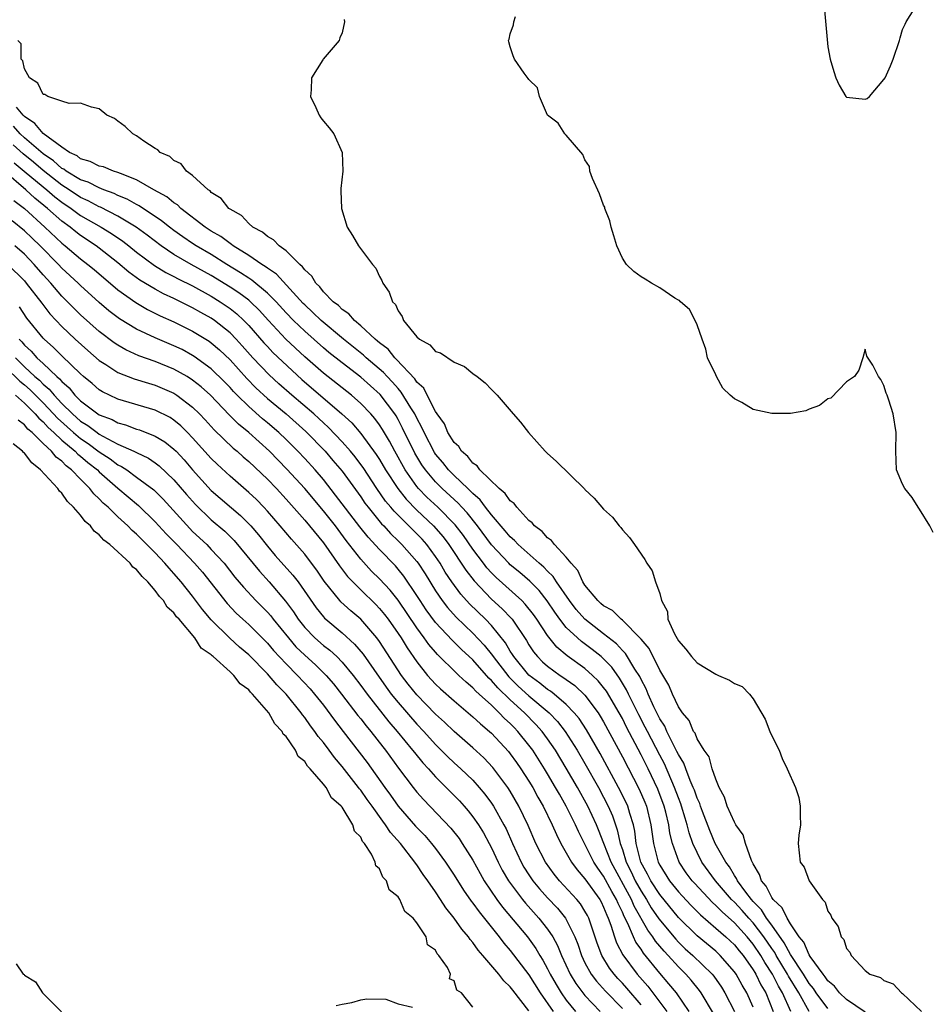
# Model space of a CAD drawing. Units: inches. Extents: x 2670000 to 2673000, y 1548000 to 1551000.
# Drawn here: x 2671902 to 2672000, y 1548682 to 1548787 of the extents above; entities that cross this region are included whole.
import ezdxf

# ---------------------------------------------------------------- set-up
doc = ezdxf.new("R2010")
doc.units = ezdxf.units.IN
doc.header["$MEASUREMENT"] = 0
doc.layers.add('LD26701548_2ft', color=140, linetype='Continuous')

msp = doc.modelspace()

# ---------------------------------------------------------------- linework, layer by layer
at = {"layer": 'LD26701548_2ft'}
for points, elevation in [([(2671988.61, 1548788.61), (2671988.91, 1548785.09), (2671989, 1548784.31), (2671989.25, 1548783), (2671989.65, 1548781.65), (2671989.86, 1548781), (2671990.2, 1548780.2), (2671990.93, 1548779), (2671991, 1548778.93), (2671993, 1548778.71), (2671993.22, 1548778.78), (2671993.47, 1548779), (2671995, 1548780.8), (2671995.13, 1548781), (2671995.72, 1548782.28), (2671996, 1548783), (2671996.68, 1548785), (2671996.73, 1548785.27), (2671997, 1548786.16), (2671997.26, 1548786.74), (2671997.4, 1548787), (2671998.66, 1548789)], 8450), ([(2672000.29, 1548732.29), (2671999.93, 1548733), (2671998.8, 1548734.8), (2671998.66, 1548735), (2671998.04, 1548736.04), (2671997.23, 1548737), (2671997, 1548737.49), (2671996.36, 1548739), (2671996.26, 1548741), (2671996.3, 1548743), (2671995.99, 1548745), (2671995.53, 1548746.47), (2671995.35, 1548747), (2671995.23, 1548747.23), (2671995, 1548748.03), (2671994.68, 1548748.68), (2671994.41, 1548749), (2671993.8, 1548750.2), (2671993.19, 1548751.19), (2671993, 1548751.93), (2671992.75, 1548751), (2671992.32, 1548749.68), (2671991.86, 1548749), (2671991, 1548748.44), (2671989.31, 1548746.69), (2671989, 1548746.62), (2671988.12, 1548745.88), (2671987, 1548745.5), (2671986.66, 1548745.34), (2671985, 1548745.03), (2671983, 1548745.04), (2671981, 1548745.47), (2671979.78, 1548746.22), (2671979, 1548746.61), (2671978.56, 1548747), (2671977.76, 1548747.76), (2671977.07, 1548749), (2671977, 1548749.19), (2671976.1, 1548751), (2671975.94, 1548751.94), (2671975.53, 1548753), (2671975, 1548754.52), (2671974.78, 1548755), (2671974.18, 1548756.18), (2671973.22, 1548757), (2671973.13, 1548757.13), (2671973, 1548757.17), (2671972.61, 1548757.39), (2671971, 1548758.48), (2671970.11, 1548759), (2671969.44, 1548759.44), (2671969, 1548759.67), (2671968.23, 1548760.23), (2671967.46, 1548761), (2671967, 1548761.69), (2671966.4, 1548763), (2671966.08, 1548764.08), (2671965.81, 1548765), (2671965.66, 1548765.66), (2671965.14, 1548767), (2671965.12, 1548767.12), (2671965, 1548767.36), (2671964.57, 1548768.57), (2671963.79, 1548770.21), (2671963.53, 1548771), (2671963.49, 1548771.49), (2671963, 1548772.2), (2671962.78, 1548772.78), (2671961, 1548774.85), (2671960.85, 1548775), (2671960.14, 1548776.14), (2671958.99, 1548777), (2671958.14, 1548779), (2671957.93, 1548779.93), (2671957, 1548780.8), (2671956.93, 1548780.93), (2671956.5, 1548781.5), (2671955.46, 1548783), (2671955.33, 1548783.33), (2671955, 1548784.3), (2671954.84, 1548784.84), (2671954.82, 1548785), (2671954.88, 1548785.12), (2671955, 1548785.68), (2671955.34, 1548786.66), (2671955.37, 1548787), (2671955.56, 1548787.56)], 8448), ([(2671937.22, 1548787.22), (2671937.24, 1548787), (2671937, 1548785.81), (2671936.74, 1548785.26), (2671936.67, 1548785), (2671934.96, 1548783), (2671934.92, 1548782.92), (2671933.72, 1548781), (2671933.7, 1548779.7), (2671933.61, 1548779), (2671934.18, 1548777.82), (2671934.54, 1548777), (2671934.71, 1548776.71), (2671935, 1548776.36), (2671935.63, 1548775.63), (2671936.13, 1548775), (2671937.01, 1548773), (2671937.07, 1548771), (2671936.85, 1548769.15), (2671936.85, 1548769), (2671936.88, 1548768.88), (2671936.92, 1548767), (2671937.53, 1548765), (2671938.1, 1548764.1), (2671938.74, 1548763), (2671940.24, 1548761), (2671940.6, 1548760.6), (2671941, 1548759.72), (2671941.27, 1548759.27), (2671941.35, 1548759), (2671942.05, 1548758.05), (2671942.39, 1548757), (2671942.71, 1548756.71), (2671943, 1548756.02), (2671943.43, 1548755.43), (2671943.59, 1548755), (2671945, 1548753.26), (2671945.28, 1548753), (2671946.4, 1548752.4), (2671947, 1548751.68), (2671947.52, 1548751.52), (2671949, 1548750.53), (2671950.09, 1548750.09), (2671951, 1548749.32), (2671951.47, 1548749), (2671952.33, 1548748.33), (2671953, 1548747.6), (2671953.59, 1548747), (2671955.32, 1548745), (2671956.11, 1548744.11), (2671956.96, 1548743), (2671958.73, 1548741), (2671958.88, 1548740.88), (2671959, 1548740.76), (2671959.93, 1548739.93), (2671962.96, 1548736.96), (2671963, 1548736.9), (2671963.98, 1548735.98), (2671965, 1548734.79), (2671965.95, 1548733.95), (2671966.65, 1548733), (2671966.83, 1548732.83), (2671967, 1548732.57), (2671967.77, 1548731.77), (2671968.29, 1548731), (2671969.42, 1548729.42), (2671969.61, 1548729), (2671970.19, 1548728.19), (2671970.55, 1548727), (2671971, 1548725.76), (2671971.18, 1548725), (2671971.82, 1548723.82), (2671971.87, 1548723), (2671972.57, 1548721.43), (2671973, 1548720.7), (2671973.81, 1548719.81), (2671974.4, 1548719), (2671975, 1548718.33), (2671977, 1548717.12), (2671977.31, 1548717), (2671978.48, 1548716.48), (2671979, 1548716.11), (2671979.81, 1548715.81), (2671980.62, 1548715), (2671981, 1548714.5), (2671982.3, 1548712.3), (2671982.8, 1548711), (2671983, 1548710.54), (2671983.8, 1548709), (2671984.11, 1548708.11), (2671984.66, 1548707), (2671985.52, 1548705), (2671985.91, 1548703.91), (2671986.04, 1548703), (2671986.02, 1548701.98), (2671986.06, 1548701), (2671985.9, 1548699.9), (2671985.82, 1548699), (2671986.03, 1548697), (2671986.45, 1548696.45), (2671987, 1548695), (2671988.41, 1548693), (2671988.7, 1548692.7), (2671989, 1548691.76), (2671989.31, 1548691.31), (2671989.43, 1548691), (2671990.1, 1548690.1), (2671990.43, 1548689), (2671990.72, 1548688.72), (2671991, 1548687.75), (2671991.34, 1548687.34), (2671991.48, 1548687), (2671993, 1548685.4), (2671993.49, 1548685), (2671994.63, 1548684.63), (2671995, 1548684.32), (2671995.98, 1548683.98), (2671996.89, 1548683), (2671997, 1548682.94), (2671999.01, 1548681)], 8446), ([(2671993, 1548680.94), (2671991, 1548682.27), (2671990.23, 1548683), (2671989.7, 1548683.7), (2671989, 1548684.29), (2671988.72, 1548684.72), (2671988.49, 1548685), (2671987.11, 1548686.89), (2671987, 1548687.06), (2671986.42, 1548688.42), (2671985.93, 1548689), (2671985, 1548690.39), (2671984.63, 1548691), (2671984.12, 1548692.12), (2671983.14, 1548693), (2671983, 1548693.2), (2671982.41, 1548694.41), (2671981.88, 1548695), (2671981.68, 1548695.68), (2671981, 1548696.81), (2671980.95, 1548696.95), (2671980.82, 1548697.18), (2671980.19, 1548699), (2671979.92, 1548699.92), (2671979.16, 1548701), (2671979, 1548701.26), (2671978.23, 1548703), (2671977.95, 1548703.95), (2671977.37, 1548705), (2671977, 1548705.87), (2671976.63, 1548707), (2671976.28, 1548708.28), (2671975.76, 1548709), (2671975, 1548710.2), (2671974.79, 1548710.79), (2671974.63, 1548711), (2671974.16, 1548712.16), (2671973.43, 1548713), (2671973, 1548713.62), (2671972.36, 1548715), (2671971.96, 1548715.96), (2671971, 1548717.57), (2671969.86, 1548719.86), (2671969, 1548720.88), (2671968.95, 1548720.95), (2671967, 1548722.9), (2671966.86, 1548723), (2671965.94, 1548723.94), (2671965, 1548724.43), (2671964.71, 1548724.71), (2671964.36, 1548725), (2671963, 1548726.64), (2671962.77, 1548727), (2671962.23, 1548728.23), (2671961.51, 1548729), (2671961, 1548729.64), (2671959.73, 1548731), (2671959.43, 1548731.43), (2671959, 1548731.73), (2671958.41, 1548732.41), (2671957.58, 1548733), (2671957.34, 1548733.34), (2671957, 1548733.59), (2671955.69, 1548735), (2671955.41, 1548735.41), (2671955, 1548735.7), (2671954.47, 1548736.47), (2671953.8, 1548737), (2671951.75, 1548739), (2671951.45, 1548739.45), (2671951, 1548739.73), (2671950.45, 1548740.45), (2671949.77, 1548741), (2671949.49, 1548741.49), (2671949, 1548741.92), (2671948.33, 1548743), (2671947.95, 1548743.95), (2671947.18, 1548745), (2671947, 1548745.27), (2671946.11, 1548747), (2671945.75, 1548747.75), (2671945, 1548748.4), (2671944.77, 1548748.77), (2671942.83, 1548750.83), (2671942.63, 1548751), (2671941.92, 1548751.92), (2671941, 1548752.6), (2671940.79, 1548752.79), (2671940.53, 1548753), (2671939, 1548754.43), (2671938.31, 1548755), (2671937.73, 1548755.73), (2671937, 1548756.18), (2671936.6, 1548756.6), (2671936.06, 1548757), (2671935, 1548758.08), (2671934.6, 1548758.6), (2671934.17, 1548759), (2671933.75, 1548759.75), (2671933, 1548760.41), (2671932.76, 1548760.76), (2671932.47, 1548761), (2671931, 1548762.47), (2671930.25, 1548763), (2671929.65, 1548763.65), (2671929, 1548763.98), (2671928.47, 1548764.47), (2671927.44, 1548765), (2671927, 1548765.38), (2671926.24, 1548766.24), (2671925, 1548766.92), (2671924.88, 1548767), (2671924.07, 1548768.07), (2671923, 1548768.71), (2671922.87, 1548768.87), (2671922.65, 1548769), (2671921, 1548770.53), (2671920.33, 1548771), (2671919.77, 1548771.77), (2671919, 1548772.12), (2671918.56, 1548772.56), (2671917.53, 1548773), (2671917.29, 1548773.29), (2671917, 1548773.42), (2671915.78, 1548774.22), (2671915, 1548774.79), (2671914.58, 1548775), (2671913.77, 1548775.77), (2671913, 1548776.36), (2671912.62, 1548776.62), (2671911.83, 1548777), (2671911, 1548777.66), (2671910.17, 1548777.83), (2671909, 1548778.29), (2671907.77, 1548778.23), (2671907, 1548778.5), (2671905.49, 1548779), (2671905.19, 1548779.19), (2671905, 1548779.2), (2671904.41, 1548780.41), (2671903.53, 1548781), (2671903, 1548781.95), (2671902.82, 1548782.82), (2671902.66, 1548783), (2671902.64, 1548784.64), (2671902.3, 1548785)], 8444), ([(2671989, 1548681.32), (2671987.74, 1548683), (2671987.45, 1548683.45), (2671987, 1548684), (2671986.39, 1548685), (2671985, 1548687.11), (2671984.34, 1548688.34), (2671983, 1548690.24), (2671982.44, 1548691), (2671981.89, 1548691.89), (2671981, 1548692.79), (2671980.81, 1548693), (2671980.21, 1548693.79), (2671979.33, 1548695), (2671979.23, 1548695.23), (2671979, 1548695.56), (2671978.48, 1548696.48), (2671978.07, 1548697), (2671976.95, 1548699), (2671976.38, 1548700.38), (2671975.58, 1548702.42), (2671975.36, 1548703), (2671975.28, 1548703.28), (2671975, 1548703.85), (2671974.71, 1548704.71), (2671974.59, 1548705), (2671974.26, 1548705.74), (2671973.78, 1548707), (2671973.58, 1548707.58), (2671973, 1548708.52), (2671972.85, 1548708.85), (2671972.51, 1548709.49), (2671971.77, 1548711), (2671971.54, 1548711.54), (2671971, 1548712.36), (2671970.38, 1548713.62), (2671969.76, 1548715), (2671969.55, 1548715.55), (2671969, 1548716.54), (2671968.86, 1548716.86), (2671968.34, 1548717.66), (2671967.34, 1548719.34), (2671967, 1548719.67), (2671966.37, 1548720.37), (2671965, 1548721.46), (2671962.97, 1548723), (2671962.06, 1548724.06), (2671961.33, 1548725), (2671959.95, 1548727), (2671959.59, 1548727.59), (2671959, 1548728.15), (2671958.6, 1548728.6), (2671958.11, 1548729), (2671955.86, 1548731), (2671955.45, 1548731.44), (2671955, 1548731.84), (2671954.47, 1548732.47), (2671953, 1548734.19), (2671952.36, 1548735), (2671951.78, 1548735.78), (2671951, 1548736.46), (2671950.74, 1548736.74), (2671950.45, 1548737), (2671949, 1548738.4), (2671948.4, 1548739), (2671947.78, 1548739.78), (2671947, 1548740.7), (2671946.88, 1548740.88), (2671945.77, 1548743), (2671945.55, 1548743.55), (2671945, 1548744.53), (2671944.77, 1548745), (2671944.37, 1548745.63), (2671943.34, 1548747.34), (2671943, 1548747.7), (2671942.4, 1548748.4), (2671941.83, 1548749), (2671941.44, 1548749.44), (2671939.59, 1548751), (2671939.29, 1548751.29), (2671937.14, 1548753), (2671934.76, 1548755), (2671933.87, 1548755.87), (2671933, 1548756.66), (2671932.83, 1548756.83), (2671929.96, 1548759.96), (2671929, 1548760.59), (2671928.78, 1548760.78), (2671928.4, 1548761), (2671927, 1548761.95), (2671925.33, 1548763), (2671925.15, 1548763.15), (2671925, 1548763.23), (2671924, 1548764), (2671923, 1548764.56), (2671922.33, 1548765), (2671919.75, 1548767), (2671919.38, 1548767.38), (2671919, 1548767.6), (2671918.24, 1548768.24), (2671916.83, 1548769), (2671915, 1548770.05), (2671913.27, 1548770.73), (2671913, 1548770.86), (2671912.51, 1548771), (2671911.45, 1548771.45), (2671911, 1548771.54), (2671910.04, 1548772.04), (2671909, 1548772.32), (2671908.62, 1548772.63), (2671907.81, 1548773), (2671907, 1548773.56), (2671905, 1548775.01), (2671904.11, 1548776.11), (2671903, 1548776.83), (2671902.84, 1548777), (2671902.15, 1548777.85)], 8442), ([(2671987, 1548681.01), (2671985.88, 1548683), (2671984.79, 1548684.79), (2671984.69, 1548685), (2671983.47, 1548687), (2671983.31, 1548687.31), (2671983, 1548687.74), (2671982.15, 1548689), (2671981, 1548690.5), (2671980.54, 1548691), (2671979.83, 1548691.83), (2671979, 1548692.71), (2671978.7, 1548693), (2671976.96, 1548695), (2671975.52, 1548697), (2671975, 1548698.02), (2671974.56, 1548699), (2671974.15, 1548700.15), (2671973.95, 1548701), (2671973.71, 1548701.71), (2671973.34, 1548703), (2671973.25, 1548703.25), (2671973, 1548703.9), (2671972.6, 1548705), (2671971.51, 1548707.51), (2671971, 1548708.46), (2671969.69, 1548711), (2671969.46, 1548711.46), (2671968.77, 1548712.77), (2671967.66, 1548715), (2671967.46, 1548715.46), (2671966.7, 1548716.7), (2671965.87, 1548717.87), (2671965, 1548718.78), (2671964.75, 1548719), (2671963.78, 1548719.78), (2671962.62, 1548720.62), (2671962.19, 1548721), (2671961, 1548722.14), (2671960.32, 1548723), (2671959.77, 1548723.77), (2671958.97, 1548724.97), (2671958.08, 1548726.08), (2671957.08, 1548727.08), (2671956.01, 1548728.01), (2671955, 1548728.85), (2671954.84, 1548729), (2671953, 1548730.98), (2671951.51, 1548733), (2671950.39, 1548734.39), (2671949.82, 1548735), (2671949.43, 1548735.43), (2671947.71, 1548737), (2671947, 1548737.71), (2671945.91, 1548739), (2671945.54, 1548739.54), (2671944.79, 1548740.79), (2671943.48, 1548743.48), (2671943, 1548744.4), (2671942.78, 1548744.78), (2671942.63, 1548745), (2671941.07, 1548747.07), (2671939, 1548748.94), (2671937, 1548750.45), (2671935.58, 1548751.58), (2671935, 1548752.07), (2671933, 1548753.85), (2671931.8, 1548755), (2671931, 1548755.82), (2671929.93, 1548757), (2671929, 1548757.94), (2671927.32, 1548759.32), (2671927, 1548759.52), (2671926.12, 1548760.12), (2671924.66, 1548761), (2671923, 1548762.05), (2671921.36, 1548763), (2671921, 1548763.23), (2671919.95, 1548763.95), (2671919, 1548764.63), (2671918.51, 1548765), (2671917.68, 1548765.68), (2671915.27, 1548767.27), (2671915, 1548767.41), (2671913.99, 1548767.99), (2671913, 1548768.4), (2671912.6, 1548768.6), (2671911.48, 1548769), (2671911, 1548769.19), (2671909.8, 1548769.8), (2671909, 1548770.06), (2671907.45, 1548771), (2671907.2, 1548771.2), (2671907, 1548771.29), (2671906.11, 1548772.11), (2671905, 1548772.84), (2671903, 1548774.56), (2671902.52, 1548775), (2671901.82, 1548775.82)], 8440), ([(2671985.05, 1548681), (2671984.15, 1548683), (2671983.72, 1548683.72), (2671983.08, 1548685), (2671982.24, 1548686.24), (2671981.82, 1548687), (2671981, 1548688.22), (2671980.36, 1548689), (2671979, 1548690.48), (2671977.67, 1548691.66), (2671977, 1548692.37), (2671976.66, 1548692.66), (2671974.73, 1548694.73), (2671974.49, 1548695), (2671973.85, 1548695.85), (2671973.08, 1548697), (2671972.37, 1548699), (2671972.1, 1548700.1), (2671971.97, 1548701), (2671971.65, 1548702.35), (2671971.47, 1548703), (2671970.8, 1548704.8), (2671969.75, 1548707), (2671969, 1548708.48), (2671967.45, 1548711.45), (2671967, 1548712.37), (2671966.65, 1548713), (2671965.3, 1548715.3), (2671965, 1548715.7), (2671964.41, 1548716.41), (2671963.81, 1548717), (2671963, 1548717.73), (2671961.1, 1548719.1), (2671960, 1548720), (2671959, 1548721.26), (2671957.86, 1548723), (2671957.5, 1548723.5), (2671956.61, 1548724.61), (2671956.23, 1548725), (2671953.49, 1548727.49), (2671953, 1548727.98), (2671952.51, 1548728.51), (2671952.14, 1548729), (2671951, 1548730.52), (2671949.98, 1548731.98), (2671949.12, 1548733.12), (2671947.25, 1548735), (2671946.08, 1548736.08), (2671945.19, 1548737), (2671945, 1548737.23), (2671943.76, 1548739), (2671942.64, 1548741), (2671942.08, 1548742.08), (2671941.33, 1548743.33), (2671941, 1548743.84), (2671940.51, 1548744.51), (2671940.07, 1548745), (2671939, 1548746.12), (2671937.99, 1548747), (2671935, 1548749.35), (2671933, 1548751.12), (2671930.99, 1548752.99), (2671929.12, 1548755), (2671928.12, 1548756.12), (2671927.19, 1548757), (2671927, 1548757.16), (2671925.95, 1548757.95), (2671925, 1548758.58), (2671923, 1548759.81), (2671920.85, 1548761), (2671919, 1548762.07), (2671917.62, 1548763), (2671916.13, 1548764.13), (2671914.94, 1548765), (2671913, 1548766.17), (2671911.13, 1548767.13), (2671911, 1548767.18), (2671909.82, 1548767.82), (2671909, 1548768.18), (2671907.77, 1548769), (2671907, 1548769.49), (2671905, 1548771.05), (2671903.95, 1548771.95), (2671902.84, 1548772.84), (2671901.8, 1548773.8)], 8438), ([(2671901.88, 1548771.88), (2671902.98, 1548771), (2671905, 1548769.31), (2671905.39, 1548769), (2671906.25, 1548768.25), (2671907, 1548767.67), (2671908.01, 1548767), (2671909, 1548766.26), (2671911.2, 1548765), (2671912.32, 1548764.32), (2671913.51, 1548763.51), (2671914.16, 1548763), (2671915, 1548762.32), (2671916.9, 1548760.9), (2671918.14, 1548760.14), (2671919, 1548759.7), (2671919.45, 1548759.45), (2671921, 1548758.7), (2671923, 1548757.6), (2671923.96, 1548757), (2671924.58, 1548756.58), (2671925, 1548756.28), (2671925.72, 1548755.72), (2671926.49, 1548755), (2671927, 1548754.48), (2671928.62, 1548752.62), (2671929, 1548752.22), (2671929.59, 1548751.59), (2671930.61, 1548750.61), (2671932.69, 1548748.69), (2671936.97, 1548745), (2671938.03, 1548744.03), (2671939, 1548742.91), (2671940.65, 1548740.65), (2671941, 1548740.11), (2671941.65, 1548739), (2671942.95, 1548737), (2671943.85, 1548735.85), (2671945, 1548734.68), (2671946.78, 1548733), (2671947.82, 1548731.82), (2671948.43, 1548731), (2671950.25, 1548728.25), (2671951.12, 1548727.12), (2671953, 1548725.16), (2671954.13, 1548724.13), (2671955.11, 1548723.11), (2671955.2, 1548723), (2671956.73, 1548720.73), (2671957, 1548720.26), (2671957.5, 1548719.5), (2671957.91, 1548719), (2671958.46, 1548718.46), (2671959, 1548717.98), (2671960.33, 1548717), (2671960.74, 1548716.74), (2671961, 1548716.54), (2671961.9, 1548715.9), (2671963, 1548714.86), (2671964.4, 1548713), (2671964.64, 1548712.64), (2671965, 1548712.02), (2671967, 1548708.28), (2671968.81, 1548704.81), (2671969.41, 1548703.41), (2671969.57, 1548703), (2671970.06, 1548701), (2671970.32, 1548699), (2671970.82, 1548697), (2671971, 1548696.66), (2671972.05, 1548695), (2671973, 1548693.83), (2671973.39, 1548693.39), (2671974.36, 1548692.36), (2671975.35, 1548691.35), (2671977, 1548689.94), (2671978.07, 1548689), (2671979, 1548688.13), (2671979.5, 1548687.5), (2671979.93, 1548687), (2671981, 1548685.47), (2671981.17, 1548685.17), (2671981.28, 1548685), (2671981.84, 1548683.84), (2671982.35, 1548683), (2671983.16, 1548681)], 8436), ([(2671981, 1548681.46), (2671980.31, 1548683), (2671979.82, 1548683.82), (2671979.17, 1548685), (2671979, 1548685.24), (2671977.48, 1548687), (2671977, 1548687.45), (2671975, 1548689.1), (2671973, 1548691.07), (2671971, 1548693.52), (2671970.04, 1548695), (2671969.7, 1548695.7), (2671968.97, 1548697), (2671968.48, 1548699), (2671968.33, 1548700.33), (2671968.18, 1548701), (2671967.79, 1548702.21), (2671967.58, 1548703), (2671967.4, 1548703.4), (2671966.6, 1548705), (2671964.63, 1548708.63), (2671963.17, 1548711.17), (2671962.38, 1548712.38), (2671961.85, 1548713), (2671961, 1548713.89), (2671959.69, 1548715), (2671959.31, 1548715.3), (2671959, 1548715.49), (2671958.17, 1548716.17), (2671957, 1548717.01), (2671955.37, 1548719), (2671955.23, 1548719.23), (2671955, 1548719.58), (2671954.48, 1548720.48), (2671953, 1548722.33), (2671952.36, 1548723), (2671950.65, 1548724.65), (2671949.7, 1548725.7), (2671948.76, 1548727), (2671948.05, 1548728.05), (2671947.49, 1548729), (2671947, 1548729.73), (2671946.07, 1548731), (2671945.57, 1548731.57), (2671945, 1548732.16), (2671942.57, 1548734.57), (2671942.23, 1548735), (2671941.66, 1548735.66), (2671940.73, 1548737), (2671939.24, 1548739.24), (2671939, 1548739.58), (2671938.39, 1548740.39), (2671937.89, 1548741), (2671937, 1548742.02), (2671935.55, 1548743.55), (2671935, 1548744.03), (2671934.5, 1548744.5), (2671933.96, 1548745), (2671931.62, 1548747), (2671930.22, 1548748.22), (2671929.18, 1548749.18), (2671927.46, 1548751), (2671926.3, 1548752.3), (2671925.67, 1548753), (2671925, 1548753.68), (2671923.35, 1548755), (2671923, 1548755.24), (2671921.87, 1548755.87), (2671921, 1548756.37), (2671919, 1548757.34), (2671917.87, 1548757.87), (2671917, 1548758.34), (2671915.33, 1548759.33), (2671914.18, 1548760.18), (2671913, 1548761.19), (2671911, 1548762.76), (2671910.68, 1548763), (2671909, 1548764.1), (2671908.49, 1548764.49), (2671907.88, 1548765), (2671907, 1548765.64), (2671905.47, 1548767), (2671904.09, 1548768.09), (2671903.15, 1548769), (2671900.82, 1548771)], 8434), ([(2671901.86, 1548767.86), (2671903, 1548766.98), (2671905.19, 1548765), (2671907, 1548763.27), (2671907.34, 1548763), (2671909, 1548761.59), (2671909.78, 1548761), (2671910.45, 1548760.45), (2671913, 1548758.27), (2671914.91, 1548756.91), (2671916.18, 1548756.17), (2671917.51, 1548755.51), (2671919, 1548754.85), (2671921, 1548753.86), (2671922.78, 1548752.78), (2671923, 1548752.61), (2671923.87, 1548751.87), (2671925, 1548750.78), (2671926.79, 1548748.79), (2671927.78, 1548747.78), (2671929, 1548746.65), (2671931, 1548744.99), (2671933.11, 1548743.11), (2671935.18, 1548741), (2671936.02, 1548740.02), (2671937, 1548738.86), (2671939, 1548736.11), (2671939.45, 1548735.45), (2671939.79, 1548735), (2671941.22, 1548733.22), (2671941.45, 1548733), (2671942.18, 1548732.18), (2671943, 1548731.41), (2671943.41, 1548731), (2671945, 1548729.19), (2671945.14, 1548729), (2671945.88, 1548727.88), (2671947, 1548726.05), (2671947.72, 1548725), (2671948.27, 1548724.27), (2671949.22, 1548723.22), (2671951, 1548721.53), (2671952.22, 1548720.22), (2671953.11, 1548719.11), (2671953.17, 1548719), (2671954.84, 1548716.84), (2671955.85, 1548715.85), (2671957, 1548714.81), (2671959.15, 1548713), (2671960.06, 1548712.06), (2671960.88, 1548711), (2671962.15, 1548709), (2671963, 1548707.55), (2671964.43, 1548705), (2671965, 1548703.95), (2671965.49, 1548703), (2671965.95, 1548701.95), (2671966.46, 1548700.46), (2671966.77, 1548699), (2671967, 1548698.34), (2671967.41, 1548697), (2671967.96, 1548695.96), (2671968.39, 1548695), (2671969, 1548693.89), (2671969.58, 1548693), (2671970.1, 1548692.1), (2671970.91, 1548690.91), (2671972.73, 1548688.73), (2671973, 1548688.44), (2671973.73, 1548687.73), (2671974.54, 1548687), (2671976.6, 1548685), (2671976.78, 1548684.78), (2671977.6, 1548683.6), (2671977.98, 1548683), (2671979.02, 1548681)], 8432), ([(2671976.77, 1548680.77), (2671975.44, 1548683), (2671975.26, 1548683.26), (2671974.36, 1548684.36), (2671973.79, 1548685), (2671973, 1548685.78), (2671971.91, 1548687), (2671971.46, 1548687.47), (2671970.55, 1548688.55), (2671970.27, 1548689), (2671969.72, 1548689.72), (2671968.27, 1548692.27), (2671967.98, 1548693), (2671965.81, 1548697), (2671965.02, 1548698.98), (2671964.46, 1548700.46), (2671964.22, 1548701), (2671963.3, 1548703), (2671962.19, 1548705), (2671961, 1548707.07), (2671959.83, 1548709), (2671959, 1548710.2), (2671958.42, 1548711), (2671957.75, 1548711.75), (2671956.53, 1548713), (2671955, 1548714.39), (2671953.66, 1548715.66), (2671953, 1548716.45), (2671952.71, 1548716.71), (2671951, 1548718.65), (2671949.78, 1548719.78), (2671948.77, 1548720.77), (2671947, 1548722.66), (2671946.01, 1548724.01), (2671945.35, 1548725), (2671945, 1548725.56), (2671943.62, 1548727.62), (2671943, 1548728.38), (2671942.71, 1548728.71), (2671941, 1548730.47), (2671939.79, 1548731.79), (2671938.9, 1548732.9), (2671936.31, 1548736.31), (2671935, 1548737.97), (2671934.12, 1548739), (2671933, 1548740.23), (2671932.27, 1548741), (2671931, 1548742.25), (2671930.21, 1548743), (2671929, 1548744.04), (2671928.47, 1548744.47), (2671927, 1548745.79), (2671925.78, 1548747), (2671925.39, 1548747.39), (2671925, 1548747.83), (2671924.42, 1548748.42), (2671923, 1548749.81), (2671921.16, 1548751.16), (2671921, 1548751.26), (2671919.88, 1548751.88), (2671919, 1548752.3), (2671917, 1548753.15), (2671915, 1548754.07), (2671913.18, 1548755.18), (2671912.04, 1548756.04), (2671911, 1548756.94), (2671909, 1548758.74), (2671908.74, 1548759), (2671907, 1548760.59), (2671906.63, 1548761), (2671904.68, 1548763), (2671903.83, 1548763.83), (2671903, 1548764.6), (2671901.67, 1548765.67)], 8430), ([(2671974.16, 1548681), (2671972.78, 1548683), (2671971.98, 1548683.98), (2671971, 1548685.12), (2671969.26, 1548687.26), (2671969, 1548687.66), (2671968.44, 1548688.44), (2671968.18, 1548689), (2671967.59, 1548690.41), (2671967.18, 1548691.18), (2671967, 1548691.64), (2671966.56, 1548692.56), (2671966.39, 1548693), (2671965.87, 1548693.87), (2671965, 1548695.51), (2671964.36, 1548696.36), (2671963.95, 1548697), (2671962.29, 1548700.29), (2671961.97, 1548701), (2671960.99, 1548703), (2671960.26, 1548704.26), (2671959.86, 1548705), (2671959, 1548706.47), (2671958.67, 1548707), (2671957.4, 1548709), (2671957, 1548709.54), (2671955.82, 1548711), (2671955.41, 1548711.41), (2671955, 1548711.85), (2671954.39, 1548712.39), (2671953.83, 1548713), (2671953, 1548713.79), (2671951.68, 1548715), (2671951.32, 1548715.32), (2671951, 1548715.68), (2671950.27, 1548716.27), (2671949.5, 1548717), (2671949.23, 1548717.23), (2671947.22, 1548719.22), (2671947, 1548719.47), (2671946.3, 1548720.3), (2671945.8, 1548721), (2671945, 1548722.07), (2671943, 1548725.04), (2671942.13, 1548726.13), (2671941, 1548727.35), (2671940.16, 1548728.16), (2671939, 1548729.44), (2671937.44, 1548731.44), (2671936.28, 1548733), (2671935, 1548734.63), (2671933, 1548737), (2671931.09, 1548739.09), (2671929.22, 1548741), (2671927.01, 1548743), (2671925.91, 1548743.91), (2671924.91, 1548744.91), (2671922.91, 1548747), (2671921.9, 1548747.9), (2671921, 1548748.62), (2671920.4, 1548749), (2671919, 1548749.8), (2671917, 1548750.61), (2671915.23, 1548751.23), (2671913.85, 1548751.85), (2671913, 1548752.34), (2671912.6, 1548752.6), (2671911, 1548753.82), (2671909, 1548755.62), (2671908.3, 1548756.3), (2671907.62, 1548757), (2671907, 1548757.61), (2671905.81, 1548759), (2671905, 1548759.89), (2671904.05, 1548761), (2671903, 1548762.09), (2671901.96, 1548763)], 8428), ([(2671901.23, 1548761), (2671903, 1548759.23), (2671903.19, 1548759), (2671904.84, 1548756.84), (2671905.71, 1548755.71), (2671906.38, 1548755), (2671907, 1548754.36), (2671908.43, 1548753), (2671909.78, 1548751.78), (2671911, 1548750.73), (2671911.71, 1548750.29), (2671913, 1548749.44), (2671914.75, 1548748.75), (2671916.28, 1548748.28), (2671917, 1548748.08), (2671919, 1548747.21), (2671919.32, 1548747), (2671921, 1548745.72), (2671921.74, 1548745), (2671922.35, 1548744.35), (2671923.3, 1548743.3), (2671925.34, 1548741.34), (2671925.75, 1548741), (2671926.41, 1548740.41), (2671927, 1548739.89), (2671929, 1548738), (2671929.96, 1548737), (2671931, 1548735.87), (2671933, 1548733.6), (2671935, 1548731.19), (2671936.73, 1548728.73), (2671937.59, 1548727.59), (2671938.15, 1548727), (2671939, 1548726.14), (2671940.6, 1548724.6), (2671941, 1548724.17), (2671941.53, 1548723.53), (2671941.93, 1548723), (2671943, 1548721.47), (2671943.31, 1548721), (2671943.96, 1548719.96), (2671945, 1548718.45), (2671946.15, 1548717), (2671947, 1548716.07), (2671947.55, 1548715.55), (2671949, 1548714.27), (2671951, 1548712.57), (2671951.8, 1548711.8), (2671952.77, 1548711), (2671953, 1548710.79), (2671954.83, 1548708.83), (2671955, 1548708.61), (2671955.68, 1548707.68), (2671956.14, 1548707), (2671957, 1548705.67), (2671957.4, 1548705), (2671957.96, 1548703.96), (2671958.52, 1548703), (2671959.49, 1548701), (2671959.94, 1548699.94), (2671960.42, 1548699), (2671961.54, 1548697), (2671962.16, 1548696.16), (2671963, 1548695.21), (2671964.59, 1548693), (2671964.74, 1548692.74), (2671965, 1548692.19), (2671965.33, 1548691.33), (2671965.48, 1548691), (2671965.77, 1548690.23), (2671966.15, 1548689), (2671966.37, 1548688.37), (2671967.06, 1548687.06), (2671968.58, 1548685), (2671969.72, 1548683.72), (2671970.27, 1548683), (2671971.76, 1548681)], 8426), ([(2671969, 1548681.7), (2671967.49, 1548683.49), (2671967, 1548684.02), (2671966.52, 1548684.52), (2671966.11, 1548685), (2671965.63, 1548685.63), (2671964.81, 1548687), (2671964.31, 1548688.31), (2671963.4, 1548691), (2671963.27, 1548691.27), (2671963, 1548691.76), (2671962.52, 1548692.52), (2671962.12, 1548693), (2671960.27, 1548695), (2671959.7, 1548695.7), (2671958.77, 1548697), (2671957.75, 1548699), (2671956.92, 1548700.92), (2671955.92, 1548703), (2671955, 1548704.6), (2671954.74, 1548705), (2671953.14, 1548707.14), (2671952.17, 1548708.17), (2671951, 1548709.23), (2671949, 1548710.97), (2671947.97, 1548711.97), (2671947, 1548712.86), (2671945, 1548714.9), (2671944.07, 1548716.07), (2671943.36, 1548717), (2671941, 1548720.63), (2671940.73, 1548721), (2671939, 1548723), (2671937.92, 1548723.92), (2671936.88, 1548724.88), (2671936.77, 1548725), (2671935.09, 1548727.09), (2671934.28, 1548728.28), (2671933.74, 1548729), (2671933, 1548729.96), (2671931.57, 1548731.57), (2671930.36, 1548733), (2671929, 1548734.58), (2671928.62, 1548735), (2671927.82, 1548735.82), (2671927, 1548736.58), (2671925, 1548738.32), (2671923.61, 1548739.61), (2671923, 1548740.21), (2671921, 1548742.43), (2671920.45, 1548743), (2671919.73, 1548743.73), (2671919, 1548744.33), (2671918.6, 1548744.6), (2671917, 1548745.41), (2671913, 1548746.59), (2671912.1, 1548747), (2671911.36, 1548747.36), (2671911, 1548747.59), (2671910.24, 1548748.24), (2671909.32, 1548749), (2671909, 1548749.28), (2671907, 1548751.23), (2671906.12, 1548752.12), (2671905.11, 1548753), (2671905, 1548753.11), (2671903.26, 1548755.26), (2671902.45, 1548756.45)], 8424), ([(2671902.44, 1548753), (2671902.71, 1548752.71), (2671903, 1548752.35), (2671903.7, 1548751.7), (2671904.32, 1548751), (2671905, 1548750.38), (2671906.46, 1548749), (2671906.75, 1548748.75), (2671907, 1548748.45), (2671907.78, 1548747.78), (2671908.39, 1548747), (2671909, 1548746.4), (2671910.85, 1548745), (2671911, 1548744.9), (2671912.38, 1548744.38), (2671913, 1548744.03), (2671913.82, 1548743.82), (2671915, 1548743.38), (2671915.3, 1548743.3), (2671917, 1548742.63), (2671918.01, 1548742.01), (2671919, 1548741.23), (2671919.22, 1548741), (2671920.08, 1548740.08), (2671921, 1548739.01), (2671923, 1548736.8), (2671926.12, 1548734.12), (2671927, 1548733.24), (2671927.22, 1548733), (2671928.04, 1548732.04), (2671929, 1548730.82), (2671929.84, 1548729.84), (2671931.73, 1548727.73), (2671932.29, 1548727), (2671934.23, 1548724.23), (2671935, 1548723.27), (2671935.13, 1548723.13), (2671935.27, 1548723), (2671937, 1548721.56), (2671938.34, 1548720.34), (2671939.25, 1548719.25), (2671940.38, 1548717.62), (2671941.73, 1548715.73), (2671942.26, 1548715), (2671943, 1548714.08), (2671945, 1548711.78), (2671945.74, 1548711), (2671947, 1548709.59), (2671948.3, 1548708.3), (2671949, 1548707.64), (2671949.72, 1548707), (2671951, 1548705.76), (2671951.69, 1548705), (2671952.29, 1548704.29), (2671953, 1548703.31), (2671953.2, 1548703), (2671954.31, 1548701), (2671954.55, 1548700.55), (2671955.23, 1548699), (2671956.17, 1548697), (2671956.47, 1548696.47), (2671957, 1548695.64), (2671957.43, 1548695), (2671958.13, 1548694.13), (2671959, 1548693.16), (2671960.05, 1548692.05), (2671960.92, 1548691), (2671961, 1548690.86), (2671961.91, 1548689), (2671962.22, 1548688.22), (2671962.62, 1548687), (2671963, 1548686.2), (2671963.65, 1548685), (2671964.24, 1548684.24), (2671965.19, 1548683.19), (2671967, 1548681.34)], 8422), ([(2671902.02, 1548751), (2671903, 1548750.04), (2671904.12, 1548749), (2671904.6, 1548748.6), (2671905, 1548748.19), (2671905.65, 1548747.65), (2671906.17, 1548747), (2671907, 1548746.11), (2671908.13, 1548745), (2671909, 1548744.23), (2671909.77, 1548743.77), (2671910.77, 1548743), (2671911, 1548742.84), (2671911.39, 1548742.61), (2671913, 1548741.77), (2671914.71, 1548741), (2671914.91, 1548740.91), (2671915, 1548740.85), (2671916.26, 1548740.26), (2671917, 1548739.75), (2671917.43, 1548739.43), (2671919, 1548737.95), (2671920.35, 1548736.35), (2671921.29, 1548735.29), (2671923, 1548733.66), (2671924.43, 1548732.43), (2671925.43, 1548731.43), (2671928.14, 1548728.14), (2671929.18, 1548727), (2671930.95, 1548724.95), (2671931.79, 1548723.79), (2671932.3, 1548723), (2671933, 1548722.12), (2671934.09, 1548721), (2671935, 1548720.2), (2671935.69, 1548719.69), (2671936.42, 1548719), (2671937, 1548718.41), (2671938.18, 1548717), (2671939, 1548715.93), (2671939.67, 1548715), (2671942.02, 1548712.02), (2671942.91, 1548711), (2671944.55, 1548709), (2671944.74, 1548708.74), (2671945.64, 1548707.64), (2671946.24, 1548707), (2671947, 1548706.14), (2671949, 1548704.13), (2671949.55, 1548703.55), (2671950.05, 1548703), (2671950.49, 1548702.49), (2671951, 1548701.86), (2671951.6, 1548701), (2671952.13, 1548700.13), (2671952.75, 1548699), (2671953, 1548698.52), (2671953.71, 1548697), (2671954.15, 1548696.15), (2671954.82, 1548695), (2671956.32, 1548693), (2671956.62, 1548692.62), (2671958.07, 1548691), (2671959, 1548689.82), (2671959.55, 1548689), (2671960.07, 1548688.06), (2671960.47, 1548687), (2671961.4, 1548685), (2671962.01, 1548684.01), (2671962.76, 1548683), (2671963, 1548682.7), (2671964.64, 1548681)], 8420), ([(2671901, 1548749.98), (2671902.5, 1548748.5), (2671903, 1548748.1), (2671903.59, 1548747.59), (2671905, 1548746.19), (2671906.12, 1548745), (2671906.53, 1548744.53), (2671908.26, 1548743), (2671909, 1548742.38), (2671909.83, 1548741.83), (2671911, 1548740.95), (2671912.18, 1548740.18), (2671913, 1548739.55), (2671913.38, 1548739.38), (2671913.94, 1548739), (2671915, 1548738.24), (2671916.85, 1548736.85), (2671917.85, 1548735.85), (2671920.71, 1548732.71), (2671921, 1548732.42), (2671922.51, 1548731), (2671923, 1548730.49), (2671924.37, 1548729), (2671925.53, 1548727.53), (2671926.43, 1548726.43), (2671927.78, 1548725), (2671929, 1548723.76), (2671929.36, 1548723.36), (2671929.62, 1548723), (2671931.25, 1548721), (2671932.06, 1548720.06), (2671933, 1548719.17), (2671934.14, 1548718.14), (2671935.31, 1548717), (2671936.09, 1548716.09), (2671936.95, 1548715), (2671938.7, 1548712.7), (2671939, 1548712.34), (2671939.58, 1548711.58), (2671940.07, 1548711), (2671941.35, 1548709.35), (2671941.63, 1548709), (2671943.05, 1548707.05), (2671944.59, 1548705), (2671945, 1548704.48), (2671945.7, 1548703.7), (2671948.63, 1548700.63), (2671949.52, 1548699.52), (2671949.87, 1548699), (2671951, 1548697.19), (2671951.77, 1548695.77), (2671952.21, 1548695), (2671953.57, 1548693), (2671954.18, 1548692.18), (2671956.84, 1548689), (2671957.75, 1548687.75), (2671958.18, 1548687), (2671958.5, 1548686.5), (2671959, 1548685.57), (2671959.27, 1548685), (2671959.9, 1548683.9), (2671960.46, 1548683), (2671961, 1548682.23), (2671961.98, 1548681)], 8418), ([(2671902.04, 1548747), (2671903, 1548746.13), (2671904.14, 1548745), (2671904.53, 1548744.53), (2671905, 1548744.13), (2671905.53, 1548743.53), (2671906.13, 1548743), (2671907, 1548742.17), (2671908.43, 1548741), (2671908.7, 1548740.7), (2671909, 1548740.48), (2671909.79, 1548739.79), (2671910.8, 1548739), (2671911, 1548738.8), (2671913, 1548737.06), (2671915.2, 1548735.2), (2671917, 1548733.45), (2671918.17, 1548732.17), (2671919.31, 1548731), (2671921.2, 1548729), (2671922.04, 1548728.04), (2671924.69, 1548724.69), (2671925.66, 1548723.66), (2671926.37, 1548723), (2671927, 1548722.44), (2671929, 1548720.43), (2671929.65, 1548719.65), (2671931, 1548718.23), (2671932.24, 1548717), (2671933.57, 1548715.57), (2671934.06, 1548715), (2671935, 1548713.79), (2671936.19, 1548712.19), (2671937.12, 1548711), (2671939.67, 1548707.67), (2671941.57, 1548705), (2671942.18, 1548704.18), (2671943, 1548703), (2671944.85, 1548700.85), (2671945.84, 1548699.84), (2671946.56, 1548699), (2671947, 1548698.45), (2671948.08, 1548697), (2671949, 1548695.6), (2671950, 1548694), (2671950.82, 1548692.82), (2671951, 1548692.59), (2671951.66, 1548691.66), (2671953.81, 1548689), (2671954.32, 1548688.32), (2671955, 1548687.55), (2671957, 1548684.94), (2671958.22, 1548683), (2671959.59, 1548681)], 8416), ([(2671957, 1548681.09), (2671955.28, 1548683.28), (2671955, 1548683.66), (2671954.3, 1548684.3), (2671953.77, 1548685), (2671952.08, 1548687), (2671951.58, 1548687.58), (2671951, 1548688.39), (2671950.7, 1548688.7), (2671950.52, 1548689), (2671949.81, 1548689.81), (2671949, 1548691), (2671948.1, 1548692.1), (2671947.53, 1548693), (2671947, 1548693.8), (2671946.17, 1548695), (2671945.68, 1548695.68), (2671945, 1548696.72), (2671944.87, 1548696.87), (2671944.8, 1548697), (2671943.24, 1548699), (2671942.17, 1548700.17), (2671941.66, 1548701), (2671941.37, 1548701.37), (2671940.21, 1548703), (2671939.7, 1548703.7), (2671939, 1548704.7), (2671938.86, 1548704.86), (2671938.76, 1548705), (2671937, 1548707.24), (2671936.2, 1548708.2), (2671935.61, 1548709), (2671935, 1548709.81), (2671934.45, 1548710.45), (2671934.09, 1548711), (2671933.61, 1548711.61), (2671933, 1548712.47), (2671932.76, 1548712.76), (2671932.6, 1548713), (2671931, 1548714.97), (2671930, 1548716), (2671929, 1548717.15), (2671927, 1548719.19), (2671926.03, 1548720.03), (2671924.99, 1548720.99), (2671923, 1548722.95), (2671922.06, 1548724.06), (2671921, 1548725.47), (2671919.77, 1548727), (2671919, 1548727.9), (2671918.47, 1548728.47), (2671918.04, 1548729), (2671917, 1548730.11), (2671916.11, 1548731), (2671915.55, 1548731.55), (2671915, 1548732.11), (2671914.52, 1548732.52), (2671914.05, 1548733), (2671913, 1548733.97), (2671911.94, 1548735), (2671911.43, 1548735.44), (2671911, 1548735.9), (2671910.43, 1548736.43), (2671909.99, 1548737), (2671909, 1548738), (2671908.04, 1548739), (2671907.45, 1548739.45), (2671907, 1548739.92), (2671906.38, 1548740.38), (2671905.88, 1548741), (2671905, 1548741.82), (2671903.81, 1548743), (2671903.37, 1548743.37), (2671903, 1548743.81), (2671902.33, 1548744.33)], 8414), ([(2671951, 1548681.46), (2671949.78, 1548683), (2671949.28, 1548683.28), (2671949, 1548684.29), (2671948.49, 1548684.49), (2671948.59, 1548685), (2671948.27, 1548685.73), (2671947.36, 1548687), (2671947.17, 1548687.17), (2671947, 1548687.56), (2671946.15, 1548688.15), (2671945.99, 1548689), (2671945, 1548690.49), (2671944.59, 1548691), (2671943.71, 1548691.71), (2671943.17, 1548693), (2671943, 1548693.27), (2671942.03, 1548694.03), (2671941.74, 1548695), (2671941.37, 1548695.37), (2671941, 1548696.29), (2671940.61, 1548696.61), (2671940.55, 1548697), (2671940.15, 1548697.85), (2671939.39, 1548699), (2671939.2, 1548699.2), (2671939, 1548699.67), (2671938.32, 1548700.32), (2671938.15, 1548701), (2671937, 1548702.87), (2671936.91, 1548703), (2671935.87, 1548703.87), (2671935.29, 1548705), (2671935, 1548705.36), (2671933.59, 1548707), (2671933.29, 1548707.29), (2671933, 1548707.77), (2671932.3, 1548708.3), (2671932.01, 1548709), (2671931, 1548710.44), (2671930.7, 1548710.7), (2671930.59, 1548711), (2671929.8, 1548711.8), (2671929.15, 1548713), (2671927.42, 1548715), (2671927.2, 1548715.2), (2671927, 1548715.45), (2671926.09, 1548716.09), (2671925.41, 1548717), (2671925.18, 1548717.18), (2671925, 1548717.38), (2671923.2, 1548719), (2671923.09, 1548719.09), (2671923, 1548719.18), (2671921.92, 1548719.92), (2671921.23, 1548721), (2671919.54, 1548723), (2671919.28, 1548723.28), (2671919, 1548723.69), (2671918.29, 1548724.29), (2671917.89, 1548725), (2671917.45, 1548725.45), (2671917, 1548726.1), (2671916.22, 1548727), (2671915.59, 1548727.59), (2671915, 1548728.32), (2671914.6, 1548728.6), (2671914.31, 1548729), (2671912.13, 1548731), (2671911.49, 1548731.49), (2671911, 1548732.05), (2671910.45, 1548732.45), (2671910.06, 1548733), (2671909.49, 1548733.49), (2671909, 1548734.14), (2671908.26, 1548735), (2671907.62, 1548735.62), (2671907, 1548736.51), (2671906.74, 1548736.74), (2671906.58, 1548737), (2671904.73, 1548739), (2671903.77, 1548739.77), (2671903, 1548740.78), (2671902.88, 1548740.88), (2671902.79, 1548741), (2671901.78, 1548741.78)], 8412), ([(2671902.11, 1548686.11), (2671902.85, 1548685), (2671902.95, 1548684.95), (2671903, 1548684.88), (2671904.18, 1548684.18), (2671904.94, 1548683), (2671906.95, 1548680.95)], 8410), ([(2671936.36, 1548681.64), (2671937, 1548681.79), (2671938.03, 1548681.97), (2671939, 1548682.26), (2671939.64, 1548682.36), (2671941.69, 1548682.31), (2671943, 1548681.82), (2671944.54, 1548681.46)], 8412)]:
    msp.add_lwpolyline(points, dxfattribs=dict(at, elevation=elevation))

doc.saveas('drawing.dxf')
